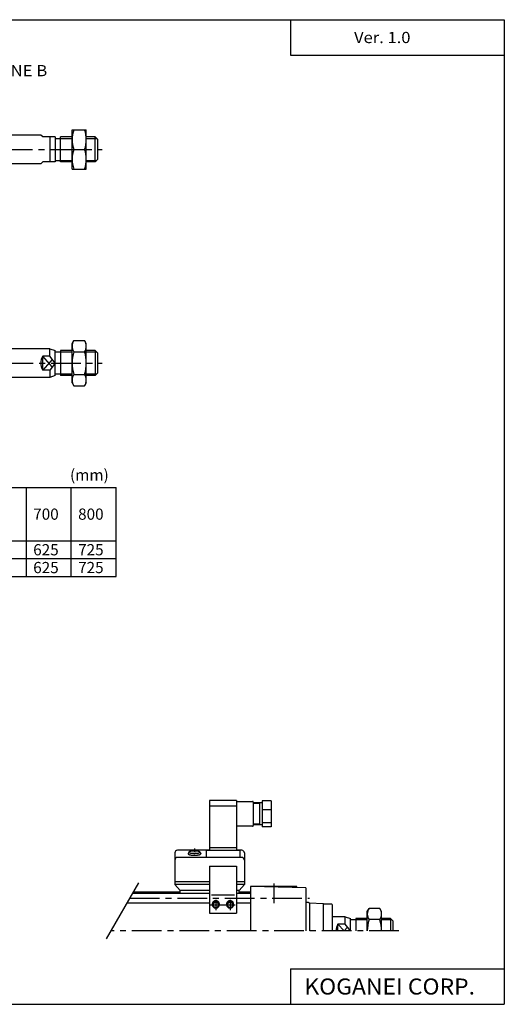
# Model space of a CAD drawing. Extents: x -399 to 400, y -277 to 276.
# Drawn here: x 128 to 400, y -277 to 276 of the extents above; entities that cross this region are included whole.
import ezdxf

# ---------------------------------------------------------------- set-up
doc = ezdxf.new("R2010")
doc.units = 0
doc.header["$LTSCALE"] = 13.317497
doc.linetypes.add('CENTER', pattern=[2, 1.25, -0.25, 0.25, -0.25])
doc.styles.add('MONOTXT', font='monotxt')

msp = doc.modelspace()

# ---------------------------------------------------------------- linework, layer by layer
at = {"color": 7}
for p, q in [((-399.25, 276.25), (399.8, 276.25)), ((279.8, 276.25), (279.8, 256.25)), ((399.8, 276.25), (399.8, -276.75)), ((279.8, 256.25), (399.8, 256.25)), ((139.75, 211.37), (87.75, 211.37)), ((140.75, 210.37), (139.75, 211.37)), ((147.75, 210.37), (140.75, 210.37)), ((144.75, 210.37), (144.75, 196.37)), ((147.75, 210.37), (147.75, 196.37)), ((150.75, 196.37), (150.75, 210.37)), ((157.25, 210.37), (150.75, 210.37)), ((170.25, 210.37), (165.25, 210.37)), ((171.75, 208.87), (170.25, 210.37)), ((170.25, 196.37), (170.25, 210.37)), ((147.75, 209.56), (150.75, 209.56)), ((171.75, 197.87), (171.75, 208.87)), ((139.75, 195.37), (87.75, 195.37)), ((140.75, 196.37), (139.75, 195.37)), ((147.75, 196.37), (140.75, 196.37)), ((147.75, 197.18), (150.75, 197.18)), ((157.25, 196.37), (150.75, 196.37)), ((170.25, 196.37), (165.25, 196.37)), ((171.75, 197.87), (170.25, 196.37)), ((144.75, 91.37), (87.75, 91.37)), ((144.75, 87.24), (144.75, 91.37)), ((144.75, 91.37), (147.75, 90.37)), ((147.75, 76.37), (147.75, 90.37)), ((150.75, 89.55), (147.75, 89.55)), ((150.75, 90.37), (150.75, 76.37)), ((157.25, 90.37), (150.75, 90.37)), ((170.25, 90.37), (165.25, 90.37)), ((170.25, 90.37), (170.25, 76.37)), ((171.75, 88.87), (170.25, 90.37)), ((171.75, 77.87), (171.75, 88.87)), ((144.75, 87.24), (140.75, 87.24)), ((140.75, 79.5), (140.75, 87.24)), ((147.75, 83.37), (144.75, 87.24)), ((147.75, 83.37), (144.75, 79.5)), ((144.75, 79.5), (140.75, 79.5)), ((144.75, 79.5), (144.75, 75.37)), ((171.75, 77.87), (170.25, 76.37)), ((144.75, 75.37), (87.75, 75.37)), ((147.75, 76.37), (144.75, 75.37)), ((150.75, 77.19), (147.75, 77.19)), ((157.25, 76.37), (150.75, 76.37)), ((170.25, 76.37), (165.25, 76.37)), ((-231.2, 13.55), (182, 13.55)), ((131.6, -36.45), (131.6, 13.55)), ((156.8, -36.45), (156.8, 13.55)), ((182, -36.45), (182, 13.55)), ((-231.2, -16.45), (182, -16.45)), ((-231.2, -26.45), (182, -26.45)), ((-231.2, -36.45), (182, -36.45)), ((191.25, -214.41), (234.43, -214.41)), ((191.74, -213.56), (217.93, -213.56)), ((249.43, -214.41), (257.43, -214.41)), ((250.93, -213.56), (257.43, -213.56)), ((288.43, -211.34), (257.43, -210.53)), ((283.43, -210.56), (257.43, -210.56)), ((257.43, -210.56), (257.43, -235.56)), ((283.43, -211.21), (283.43, -210.56)), ((288.43, -211.34), (288.43, -235.56)), ((188.19, -219.71), (234.43, -219.71)), ((249.43, -219.71), (257.43, -219.71)), ((289.93, -219.56), (288.43, -219.56)), ((298.18, -220.3), (290.42, -220.03)), ((290.43, -220.06), (290.43, -235.56)), ((302.93, -220.56), (298.42, -220.56)), ((298.43, -235.56), (298.43, -220.55)), ((303.43, -235.56), (303.43, -221.06)), ((310.43, -227.56), (303.43, -227.56)), ((306.43, -235.56), (306.43, -231.68)), ((310.43, -231.68), (306.43, -231.68)), ((310.43, -231.68), (310.43, -227.56)), ((310.43, -227.56), (313.43, -228.56)), ((313.43, -235.56), (310.43, -231.68)), ((313.43, -235.56), (313.43, -228.56)), ((316.43, -229.38), (313.43, -229.38)), ((316.43, -228.56), (316.43, -235.56)), ((322.93, -228.56), (316.43, -228.56)), ((335.93, -228.56), (330.93, -228.56)), ((335.93, -228.56), (335.93, -235.56)), ((337.43, -230.06), (335.93, -228.56)), ((337.43, -235.56), (337.43, -230.06)), ((279.8, -256.75), (399.8, -256.75)), ((279.8, -256.75), (279.8, -276.75)), ((-399.25, -276.75), (399.8, -276.75))]:
    msp.add_line(p, q, dxfattribs=at)
at = {"color": 4}
for p, q in [((157.25, 192.37), (157.25, 214.37)), ((157.25, 214.37), (165.25, 214.37)), ((165.25, 192.37), (165.25, 214.37)), ((158.23, 203.37), (164.27, 203.37)), ((157.25, 192.37), (165.25, 192.37)), ((157.25, 94.37), (158.23, 96.07)), ((157.25, 72.37), (157.25, 94.37)), ((158.23, 96.07), (164.27, 96.07)), ((165.25, 94.37), (164.27, 96.07)), ((165.25, 72.37), (165.25, 94.37)), ((158.23, 89.72), (164.27, 89.72)), ((157.25, 72.37), (158.23, 70.67)), ((158.23, 77.02), (164.27, 77.02)), ((165.25, 72.37), (164.27, 70.67)), ((158.23, 70.67), (164.27, 70.67)), ((249.43, -162.36), (234.43, -162.36)), ((234.43, -162.36), (234.43, -190.35)), ((249.43, -165.48), (234.43, -165.48)), ((249.43, -162.36), (249.43, -190.35)), ((249.43, -162.79), (258.43, -162.79)), ((258.93, -163.29), (258.93, -176.29)), ((263.93, -163.54), (258.93, -163.54)), ((262.43, -164.04), (258.93, -164.04)), ((262.43, -163.54), (262.43, -176.04)), ((268.93, -162.45), (263.93, -162.45)), ((263.93, -162.45), (263.93, -177.13)), ((268.93, -162.45), (268.93, -177.13)), ((268.93, -167.47), (263.93, -167.47)), ((268.93, -167.47), (263.93, -167.47)), ((258.43, -176.79), (249.93, -176.79)), ((262.43, -175.54), (258.93, -175.54)), ((263.93, -176.04), (258.93, -176.04)), ((268.93, -174.82), (263.93, -174.82)), ((268.93, -177.13), (263.93, -177.13)), ((214.93, -191.75), (214.93, -209.45)), ((234.43, -190.25), (216.43, -190.25)), ((222.79, -191.31), (222.43, -192.28)), ((229.07, -191.31), (229.43, -192.28)), ((251.43, -190.35), (232.43, -190.35)), ((232.43, -190.35), (232.43, -194.26)), ((249.43, -188.95), (234.43, -188.95)), ((252.43, -190.25), (249.43, -190.25)), ((251.43, -190.35), (251.43, -194.26)), ((253.93, -191.75), (253.93, -209.45)), ((252.43, -194.26), (216.43, -194.26)), ((234.43, -199.17), (249.43, -199.17)), ((234.43, -199.17), (234.43, -225.59)), ((249.43, -199.17), (249.43, -225.59)), ((234.43, -207.98), (214.93, -207.98)), ((217.93, -212.74), (214.93, -209.45)), ((234.43, -209.45), (214.93, -209.45)), ((253.93, -207.98), (249.43, -207.98)), ((253.93, -209.45), (249.43, -209.45)), ((250.93, -212.74), (253.93, -209.45)), ((234.43, -212.74), (217.93, -212.74)), ((217.93, -214.41), (217.93, -212.74)), ((235.43, -215.32), (248.43, -215.32)), ((250.93, -212.74), (249.43, -212.74)), ((250.93, -214.41), (250.93, -212.74)), ((234.43, -225.59), (249.43, -225.59)), ((322.93, -224.56), (323.91, -222.86)), ((322.93, -235.56), (322.93, -224.56)), ((329.94, -222.86), (323.91, -222.86)), ((330.93, -224.56), (329.94, -222.86)), ((330.93, -235.56), (330.93, -224.56)), ((329.94, -229.21), (323.91, -229.21))]:
    msp.add_line(p, q, dxfattribs=at)
at = {"color": 2}
for p, q in [((150.75, 209.56), (157.25, 209.56)), ((165.25, 209.56), (171.06, 209.56)), ((150.75, 197.18), (157.25, 197.18)), ((165.25, 197.18), (171.06, 197.18)), ((157.25, 89.55), (150.75, 89.55)), ((171.07, 89.55), (165.25, 89.55)), ((146.13, 81.28), (140.75, 87.24)), ((146.13, 85.45), (140.75, 79.5)), ((157.25, 77.19), (150.75, 77.19)), ((171.07, 77.19), (165.25, 77.19)), ((176.49, -239.98), (194.64, -208.54)), ((309.93, -235.56), (306.43, -231.68)), ((322.93, -229.38), (316.43, -229.38)), ((336.75, -229.38), (330.93, -229.38)), ((311.81, -233.47), (309.93, -235.56))]:
    msp.add_line(p, q, dxfattribs=at)
at = {"color": 2, "linetype": 'CENTER'}
for p, q in [((-147.88, 203.37), (174.14, 203.37)), ((-147.49, 83.37), (174.14, 83.37)), ((270.43, -208.81), (270.43, -219.99)), ((189.72, -217.06), (290.53, -217.06)), ((340.66, -235.56), (179.04, -235.56))]:
    msp.add_line(p, q, dxfattribs=at)
at = {"color": 6, "linetype": 'CENTER'}
for p, q in [((225.93, -189.22), (225.93, -191.31)), ((235, -220.94), (248.85, -220.94)), ((237.93, -218.01), (237.93, -223.86)), ((245.93, -218.01), (245.93, -223.86))]:
    msp.add_line(p, q, dxfattribs=at)
at = {"color": 4}
for points in [[(222.47, -192.17), (222.43, -192.24), (222.43, -192.3), (222.45, -192.37), (222.5, -192.43), (222.57, -192.49), (222.68, -192.56), (222.81, -192.61), (222.96, -192.67), (223.14, -192.72), (223.34, -192.77), (223.56, -192.82), (223.79, -192.86), (224.05, -192.9), (224.32, -192.93), (224.6, -192.96), (224.89, -192.98), (225.2, -193), (225.5, -193.01), (225.81, -193.01), (226.13, -193.01), (226.44, -193), (226.74, -192.99), (227.04, -192.97), (227.33, -192.95), (227.61, -192.92), (227.88, -192.89), (228.13, -192.85), (228.36, -192.81), (228.57, -192.76), (228.77, -192.71), (228.94, -192.65), (229.08, -192.6), (229.21, -192.54), (229.3, -192.48), (229.37, -192.41), (229.41, -192.35), (229.43, -192.28)], [(229.07, -191.31), (229.05, -191.25), (229.02, -191.19), (228.96, -191.14), (228.88, -191.08), (228.77, -191.03), (228.65, -190.98), (228.5, -190.93), (228.33, -190.89), (228.15, -190.84), (227.94, -190.81), (227.73, -190.77), (227.5, -190.74), (227.25, -190.71), (227, -190.69), (226.74, -190.68), (226.47, -190.66), (226.2, -190.66), (225.93, -190.65), (225.65, -190.66), (225.38, -190.66), (225.11, -190.68), (224.85, -190.69), (224.6, -190.71), (224.36, -190.74), (224.12, -190.77), (223.91, -190.81), (223.71, -190.84), (223.52, -190.89), (223.35, -190.93), (223.21, -190.98), (223.08, -191.03), (222.98, -191.08), (222.89, -191.14), (222.83, -191.19), (222.8, -191.25), (222.79, -191.31), (222.8, -191.36), (222.83, -191.42), (222.89, -191.48), (222.98, -191.53), (223.08, -191.58), (223.21, -191.63), (223.35, -191.68), (223.52, -191.73), (223.71, -191.77), (223.91, -191.81), (224.12, -191.84), (224.36, -191.87), (224.6, -191.9), (224.85, -191.92), (225.11, -191.94), (225.38, -191.95), (225.65, -191.96), (225.93, -191.96), (226.2, -191.96), (226.47, -191.95), (226.74, -191.94), (227, -191.92), (227.25, -191.9), (227.5, -191.87), (227.73, -191.84), (227.94, -191.81), (228.15, -191.77), (228.33, -191.73), (228.5, -191.68), (228.65, -191.63), (228.77, -191.58), (228.88, -191.53), (228.96, -191.48), (229.02, -191.42), (229.05, -191.36), (229.07, -191.31)], [(237.93, -222.68), (238.1, -222.68), (238.27, -222.65), (238.44, -222.61), (238.61, -222.56), (238.77, -222.49), (238.93, -222.41), (239.07, -222.31), (239.21, -222.2), (239.34, -222.08), (239.46, -221.94), (239.56, -221.8), (239.66, -221.65), (239.74, -221.49), (239.81, -221.32), (239.86, -221.15), (239.9, -220.97), (239.92, -220.79), (239.93, -220.61), (239.92, -220.43), (239.9, -220.25), (239.86, -220.08), (239.81, -219.9), (239.74, -219.74), (239.66, -219.58), (239.56, -219.42), (239.46, -219.28), (239.34, -219.15), (239.21, -219.03), (239.07, -218.92), (238.93, -218.82), (238.77, -218.74), (238.61, -218.67), (238.44, -218.61), (238.27, -218.57), (238.1, -218.55), (237.93, -218.54), (237.75, -218.55), (237.58, -218.57), (237.41, -218.61), (237.24, -218.67), (237.08, -218.74), (236.93, -218.82), (236.78, -218.92), (236.64, -219.03), (236.51, -219.15), (236.39, -219.28), (236.29, -219.42), (236.19, -219.58), (236.11, -219.74), (236.05, -219.9), (235.99, -220.08), (235.96, -220.25), (235.93, -220.43), (235.93, -220.61), (235.93, -220.79), (235.96, -220.97), (235.99, -221.15), (236.05, -221.32), (236.11, -221.49), (236.19, -221.65), (236.29, -221.8), (236.39, -221.94), (236.51, -222.08), (236.64, -222.2), (236.78, -222.31), (236.93, -222.41), (237.08, -222.49), (237.24, -222.56), (237.41, -222.61), (237.58, -222.65), (237.75, -222.68), (237.93, -222.68)], [(239.66, -220.94), (239.65, -220.79), (239.63, -220.65), (239.6, -220.5), (239.56, -220.36), (239.5, -220.22), (239.43, -220.09), (239.35, -219.97), (239.25, -219.85), (239.15, -219.74), (239.04, -219.64), (238.92, -219.55), (238.79, -219.47), (238.66, -219.4), (238.52, -219.35), (238.37, -219.3), (238.23, -219.27), (238.08, -219.25), (237.93, -219.24), (237.77, -219.25), (237.62, -219.27), (237.48, -219.3), (237.33, -219.35), (237.19, -219.4), (237.06, -219.47), (236.93, -219.55), (236.81, -219.64), (236.7, -219.74), (236.6, -219.85), (236.5, -219.97), (236.42, -220.09), (236.35, -220.22), (236.3, -220.36), (236.25, -220.5), (236.22, -220.65), (236.2, -220.79), (236.19, -220.94), (236.2, -221.09), (236.22, -221.24), (236.25, -221.38), (236.3, -221.52), (236.35, -221.66), (236.42, -221.79), (236.5, -221.91), (236.6, -222.03), (236.7, -222.14), (236.81, -222.24), (236.93, -222.33), (237.06, -222.41), (237.19, -222.48), (237.33, -222.54), (237.48, -222.58), (237.62, -222.61), (237.77, -222.63), (237.93, -222.64), (238.08, -222.63), (238.23, -222.61), (238.37, -222.58), (238.52, -222.54), (238.66, -222.48), (238.79, -222.41), (238.92, -222.33), (239.04, -222.24), (239.15, -222.14), (239.25, -222.03), (239.35, -221.91), (239.43, -221.79), (239.5, -221.66), (239.56, -221.52), (239.6, -221.38), (239.63, -221.24), (239.65, -221.09), (239.66, -220.94)], [(245.93, -222.68), (246.1, -222.68), (246.27, -222.65), (246.44, -222.61), (246.61, -222.56), (246.77, -222.49), (246.93, -222.41), (247.07, -222.31), (247.21, -222.2), (247.34, -222.08), (247.46, -221.94), (247.56, -221.8), (247.66, -221.65), (247.74, -221.49), (247.81, -221.32), (247.86, -221.15), (247.9, -220.97), (247.92, -220.79), (247.93, -220.61), (247.92, -220.43), (247.9, -220.25), (247.86, -220.08), (247.81, -219.9), (247.74, -219.74), (247.66, -219.58), (247.56, -219.42), (247.46, -219.28), (247.34, -219.15), (247.21, -219.03), (247.07, -218.92), (246.93, -218.82), (246.77, -218.74), (246.61, -218.67), (246.44, -218.61), (246.27, -218.57), (246.1, -218.55), (245.93, -218.54), (245.75, -218.55), (245.58, -218.57), (245.41, -218.61), (245.24, -218.67), (245.08, -218.74), (244.93, -218.82), (244.78, -218.92), (244.64, -219.03), (244.51, -219.15), (244.39, -219.28), (244.29, -219.42), (244.19, -219.58), (244.11, -219.74), (244.05, -219.9), (243.99, -220.08), (243.96, -220.25), (243.93, -220.43), (243.93, -220.61), (243.93, -220.79), (243.96, -220.97), (243.99, -221.15), (244.05, -221.32), (244.11, -221.49), (244.19, -221.65), (244.29, -221.8), (244.39, -221.94), (244.51, -222.08), (244.64, -222.2), (244.78, -222.31), (244.93, -222.41), (245.08, -222.49), (245.24, -222.56), (245.41, -222.61), (245.58, -222.65), (245.75, -222.68), (245.93, -222.68)], [(247.66, -220.94), (247.65, -220.79), (247.63, -220.65), (247.6, -220.5), (247.56, -220.36), (247.5, -220.22), (247.43, -220.09), (247.35, -219.97), (247.25, -219.85), (247.15, -219.74), (247.04, -219.64), (246.92, -219.55), (246.79, -219.47), (246.66, -219.4), (246.52, -219.35), (246.37, -219.3), (246.23, -219.27), (246.08, -219.25), (245.93, -219.24), (245.77, -219.25), (245.62, -219.27), (245.48, -219.3), (245.33, -219.35), (245.19, -219.4), (245.06, -219.47), (244.93, -219.55), (244.81, -219.64), (244.7, -219.74), (244.6, -219.85), (244.5, -219.97), (244.42, -220.09), (244.35, -220.22), (244.3, -220.36), (244.25, -220.5), (244.22, -220.65), (244.2, -220.79), (244.19, -220.94), (244.2, -221.09), (244.22, -221.24), (244.25, -221.38), (244.3, -221.52), (244.35, -221.66), (244.42, -221.79), (244.5, -221.91), (244.6, -222.03), (244.7, -222.14), (244.81, -222.24), (244.93, -222.33), (245.06, -222.41), (245.19, -222.48), (245.33, -222.54), (245.48, -222.58), (245.62, -222.61), (245.77, -222.63), (245.93, -222.64), (246.08, -222.63), (246.23, -222.61), (246.37, -222.58), (246.52, -222.54), (246.66, -222.48), (246.79, -222.41), (246.92, -222.33), (247.04, -222.24), (247.15, -222.14), (247.25, -222.03), (247.35, -221.91), (247.43, -221.79), (247.5, -221.66), (247.56, -221.52), (247.6, -221.38), (247.63, -221.24), (247.65, -221.09), (247.66, -220.94)]]:
    msp.add_lwpolyline(points, dxfattribs=at)
at = {"color": 6}
for points in [[(239.43, -220.94), (239.42, -220.81), (239.4, -220.68), (239.37, -220.56), (239.34, -220.43), (239.29, -220.32), (239.22, -220.2), (239.15, -220.09), (239.07, -219.99), (238.99, -219.9), (238.89, -219.81), (238.79, -219.73), (238.68, -219.67), (238.56, -219.61), (238.44, -219.56), (238.31, -219.52), (238.19, -219.49), (238.06, -219.47), (237.93, -219.47), (237.8, -219.47), (237.67, -219.49), (237.54, -219.52), (237.41, -219.56), (237.29, -219.61), (237.18, -219.67), (237.07, -219.73), (236.96, -219.81), (236.87, -219.9), (236.78, -219.99), (236.7, -220.09), (236.63, -220.2), (236.57, -220.32), (236.52, -220.43), (236.48, -220.56), (236.45, -220.68), (236.43, -220.81), (236.43, -220.94), (236.43, -221.06), (236.45, -221.19), (236.48, -221.32), (236.52, -221.44), (236.57, -221.56), (236.63, -221.67), (236.7, -221.78), (236.78, -221.88), (236.87, -221.97), (236.96, -222.06), (237.07, -222.14), (237.18, -222.21), (237.29, -222.27), (237.41, -222.31), (237.54, -222.35), (237.67, -222.38), (237.8, -222.4), (237.93, -222.4), (238.06, -222.4), (238.19, -222.38), (238.31, -222.35), (238.44, -222.31), (238.56, -222.27), (238.68, -222.21), (238.79, -222.14), (238.89, -222.06), (238.99, -221.97), (239.07, -221.88), (239.15, -221.78), (239.22, -221.67), (239.29, -221.56), (239.34, -221.44), (239.37, -221.32), (239.4, -221.19), (239.42, -221.06), (239.43, -220.94)], [(247.43, -220.94), (247.42, -220.81), (247.4, -220.68), (247.37, -220.56), (247.34, -220.43), (247.29, -220.32), (247.22, -220.2), (247.15, -220.09), (247.07, -219.99), (246.99, -219.9), (246.89, -219.81), (246.79, -219.73), (246.68, -219.67), (246.56, -219.61), (246.44, -219.56), (246.31, -219.52), (246.19, -219.49), (246.06, -219.47), (245.93, -219.47), (245.8, -219.47), (245.67, -219.49), (245.54, -219.52), (245.41, -219.56), (245.29, -219.61), (245.18, -219.67), (245.07, -219.73), (244.96, -219.81), (244.87, -219.9), (244.78, -219.99), (244.7, -220.09), (244.63, -220.2), (244.57, -220.32), (244.52, -220.43), (244.48, -220.56), (244.45, -220.68), (244.43, -220.81), (244.43, -220.94), (244.43, -221.06), (244.45, -221.19), (244.48, -221.32), (244.52, -221.44), (244.57, -221.56), (244.63, -221.67), (244.7, -221.78), (244.78, -221.88), (244.87, -221.97), (244.96, -222.06), (245.07, -222.14), (245.18, -222.21), (245.29, -222.27), (245.41, -222.31), (245.54, -222.35), (245.67, -222.38), (245.8, -222.4), (245.93, -222.4), (246.06, -222.4), (246.19, -222.38), (246.31, -222.35), (246.44, -222.31), (246.56, -222.27), (246.68, -222.21), (246.79, -222.14), (246.89, -222.06), (246.99, -221.97), (247.07, -221.88), (247.15, -221.78), (247.22, -221.67), (247.29, -221.56), (247.34, -221.44), (247.37, -221.32), (247.4, -221.19), (247.42, -221.06), (247.43, -220.94)]]:
    msp.add_lwpolyline(points, dxfattribs=at)
at = {"color": 4}
for centre, radius, start, end in [((173.14, 208.87), 15.89, 159.7438, 200.2562), ((149.36, 208.87), 15.89, 339.7438, 20.2562), ((173.14, 197.87), 15.89, 159.7438, 200.2562), ((149.36, 197.87), 15.89, 339.7438, 20.2562), ((162.87, 92.9), 5.62, 145.6158, 214.3842), ((159.63, 92.9), 5.62, 325.6158, 34.3842), ((178.27, 83.37), 21.02, 162.412, 197.588), ((144.23, 83.37), 21.02, 342.412, 17.588), ((162.87, 73.84), 5.62, 145.6158, 214.3842), ((159.63, 73.84), 5.62, 325.6158, 34.3842), ((258.43, -163.29), 0.5, 359.9427, 90.0573), ((249.93, -177.29), 0.5, 89.9427, 180.0573), ((258.43, -176.29), 0.501, 270.0573, 359.9427), ((216.43, -191.75), 1.5, 89.9809, 180.0191), ((252.43, -191.75), 1.5, 359.9809, 90.0191), ((216.43, -195.76), 1.5, 89.9809, 180.0191), ((252.43, -195.76), 1.5, 359.9809, 90.0191), ((328.55, -226.03), 5.62, 145.6158, 214.3842), ((325.3, -226.03), 5.62, 325.6158, 34.3842), ((343.94, -235.56), 21.02, 162.412, 180), ((309.91, -235.56), 21.02, 0, 17.588)]:
    msp.add_arc(centre, radius, start, end, dxfattribs=at)
at = {"color": 7}
for centre, radius, start, end in [((147.75, 83.37), 8, 151.045, 208.955), ((289.93, -220.06), 0.5, 0, 90), ((298.18, -220.55), 0.25, 0, 87.9993), ((302.93, -221.06), 0.5, 0, 90), ((313.43, -235.56), 8, 151.045, 180)]:
    msp.add_arc(centre, radius, start, end, dxfattribs=at)

# ---------------------------------------------------------------- texts
at = {"color": 7, "style": 'MONOTXT'}
for s, height, width, p in [('Ver. 1.0', 6.3, 1.081081, (315.5, 263.1)), ('KOGANEI CORP.', 9, 1.048387, (287.59, -271.25))]:
    msp.add_text(s, height=height, dxfattribs=dict(at, width=width)).set_placement(p)
at = {"style": 'MONOTXT', "width": 1.09375}
msp.add_text('STRETCH LINE B', height=6.3, dxfattribs=at).set_placement((71.55, 244.48))
at = {"color": 7, "style": 'MONOTXT'}
for s, p in [('(mm)', (156.09, 17.4)), ('700', (135.44, -4.6)), ('800', (160.64, -4.6)), ('625', (135.44, -24.6)), ('725', (160.64, -24.6)), ('625', (135.44, -34.6)), ('725', (160.64, -34.6))]:
    msp.add_text(s, height=6.3, dxfattribs=at).set_placement(p)

doc.saveas('drawing.dxf')
